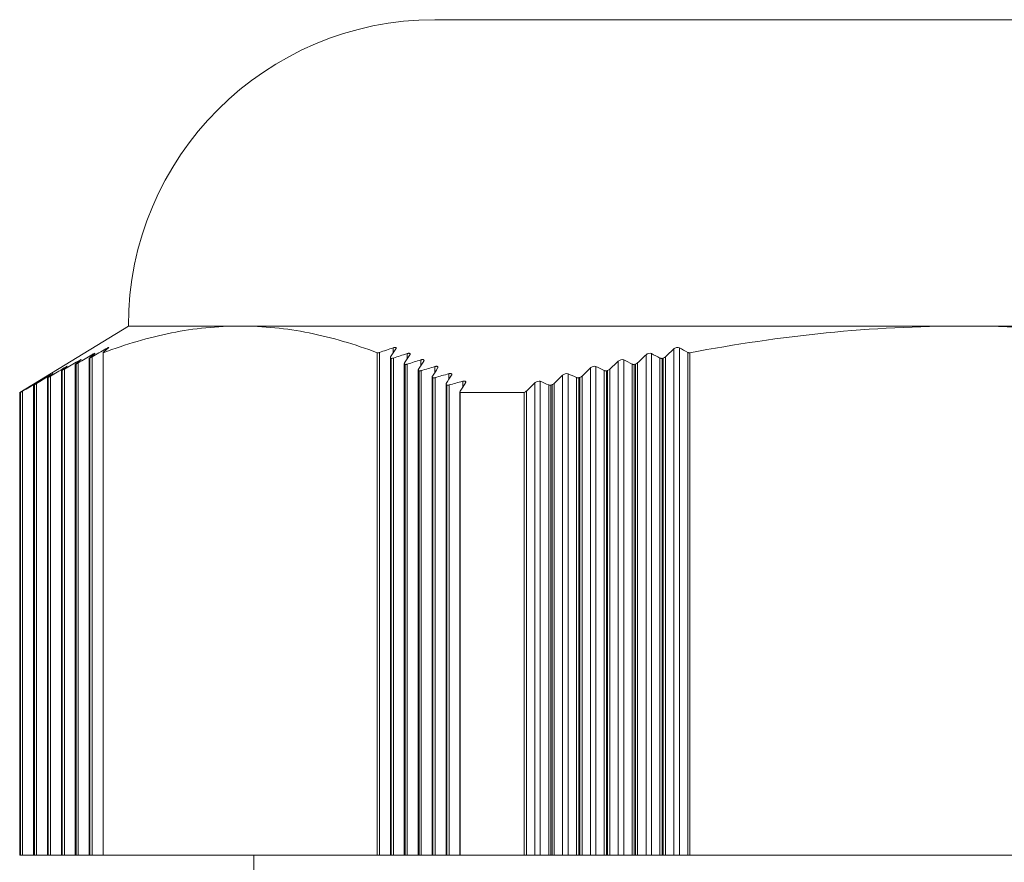
# Model space of a CAD drawing. Units: millimetres. Extents: x 2166 to 2354, y 760 to 929.
# Drawn here: x 2170 to 2205, y 899 to 929 of the extents above; entities that cross this region are included whole.
import ezdxf

# ---------------------------------------------------------------- set-up
doc = ezdxf.new("R2010")
doc.units = ezdxf.units.MM

# ---------------------------------------------------------------- blocks, each defined once
blk = doc.blocks.new('1')
at = {"color": 7, "linetype": 'Continuous', "lineweight": 15}
for p, q in [((229.535, 199.588), (191.535, 199.588)), ((180.535, 188.588), (176.635, 186.203)), ((184.554, 188.588), (180.535, 188.588)), ((210.535, 188.588), (184.554, 188.588)), ((236.516, 188.588), (210.535, 188.588)), ((200.119, 169.588), (200.119, 187.767)), ((200.318, 187.807), (200.318, 169.588)), ((179.128, 187.428), (179.128, 169.588)), ((179.136, 169.588), (179.136, 187.428)), ((179.157, 187.437), (179.157, 169.588)), ((179.237, 187.48), (179.237, 169.588)), ((179.627, 187.628), (179.627, 169.588)), ((179.635, 169.588), (179.635, 187.627)), ((189.473, 187.627), (189.473, 169.588)), ((189.553, 169.588), (189.553, 187.639)), ((189.944, 187.454), (189.944, 169.588)), ((189.951, 169.588), (189.951, 187.437)), ((189.972, 187.428), (189.972, 169.588)), ((190.052, 169.588), (190.052, 187.439)), ((198.321, 187.374), (198.321, 169.588)), ((199.121, 169.588), (199.121, 187.556)), ((199.319, 187.599), (199.319, 169.588)), ((199.62, 187.439), (199.62, 169.588)), ((199.698, 169.588), (199.698, 187.428)), ((199.74, 187.437), (199.74, 169.588)), ((199.818, 187.48), (199.818, 169.588)), ((200.618, 187.639), (200.618, 169.588)), ((200.697, 169.588), (200.697, 187.627)), ((178.238, 187.035), (178.238, 169.588)), ((178.629, 187.211), (178.629, 169.588)), ((178.637, 169.588), (178.637, 187.212)), ((178.657, 187.221), (178.657, 169.588)), ((178.737, 187.266), (178.737, 169.588)), ((190.443, 187.239), (190.443, 169.588)), ((190.451, 169.588), (190.451, 187.221)), ((190.471, 187.212), (190.471, 169.588)), ((190.551, 169.588), (190.551, 187.221)), ((190.942, 187.008), (190.942, 169.588)), ((197.124, 169.588), (197.124, 187.083)), ((197.323, 187.133), (197.323, 169.588)), ((197.822, 187.035), (197.822, 169.588)), ((198.123, 169.588), (198.123, 187.328)), ((198.622, 187.221), (198.622, 169.588)), ((198.7, 169.588), (198.7, 187.212)), ((198.742, 187.221), (198.742, 169.588)), ((198.82, 187.266), (198.82, 169.588)), ((177.63, 186.73), (177.63, 169.588)), ((177.638, 169.588), (177.638, 186.732)), ((177.659, 186.743), (177.659, 169.588)), ((177.739, 169.588), (177.739, 186.789)), ((178.13, 186.978), (178.13, 169.588)), ((178.137, 169.588), (178.137, 186.98)), ((178.158, 186.99), (178.158, 169.588)), ((190.95, 169.588), (190.95, 186.99)), ((190.971, 186.98), (190.971, 169.588)), ((191.051, 169.588), (191.051, 186.987)), ((191.441, 186.762), (191.441, 169.588)), ((191.449, 169.588), (191.449, 186.743)), ((191.47, 186.732), (191.47, 169.588)), ((191.55, 169.588), (191.55, 186.738)), ((196.126, 169.588), (196.126, 186.823)), ((196.324, 186.876), (196.324, 169.588)), ((196.625, 169.588), (196.625, 186.738)), ((196.703, 169.588), (196.703, 186.732)), ((196.745, 186.743), (196.745, 169.588)), ((196.823, 169.588), (196.823, 186.789)), ((197.623, 169.588), (197.623, 186.987)), ((197.702, 169.588), (197.702, 186.98)), ((197.743, 186.99), (197.743, 169.588)), ((177.131, 186.466), (177.131, 169.588)), ((177.139, 169.588), (177.139, 186.469)), ((177.16, 186.48), (177.16, 169.588)), ((177.24, 169.588), (177.24, 186.527)), ((191.94, 186.499), (191.94, 169.588)), ((191.948, 169.588), (191.948, 186.48)), ((191.969, 186.469), (191.969, 169.588)), ((192.049, 169.588), (192.049, 186.473)), ((195.127, 169.588), (195.127, 186.548)), ((195.326, 186.604), (195.326, 169.588)), ((195.627, 169.588), (195.627, 186.473)), ((195.705, 169.588), (195.705, 186.469)), ((195.747, 186.48), (195.747, 169.588)), ((195.825, 169.588), (195.825, 186.527)), ((176.635, 186.203), (176.635, 169.588)), ((176.661, 186.203), (176.635, 186.203)), ((176.661, 169.588), (176.661, 186.203)), ((176.741, 169.588), (176.741, 186.251)), ((192.439, 186.223), (192.439, 169.588)), ((194.748, 186.203), (192.447, 186.203)), ((192.447, 186.203), (192.447, 169.588)), ((194.748, 169.588), (194.748, 186.203)), ((194.827, 169.588), (194.827, 186.251)), ((176.661, 169.588), (176.635, 169.588)), ((176.661, 169.588), (176.741, 169.588)), ((176.741, 169.588), (177.131, 169.588)), ((177.131, 169.588), (177.139, 169.588)), ((177.16, 169.588), (177.139, 169.588)), ((177.16, 169.588), (177.24, 169.588)), ((177.24, 169.588), (177.63, 169.588)), ((177.63, 169.588), (177.638, 169.588)), ((177.659, 169.588), (177.638, 169.588)), ((177.659, 169.588), (177.739, 169.588)), ((177.739, 169.588), (178.13, 169.588)), ((178.13, 169.588), (178.137, 169.588)), ((178.158, 169.588), (178.137, 169.588)), ((178.158, 169.588), (178.238, 169.588)), ((178.238, 169.588), (178.629, 169.588)), ((178.629, 169.588), (178.637, 169.588)), ((178.657, 169.588), (178.637, 169.588)), ((178.657, 169.588), (178.737, 169.588)), ((178.737, 169.588), (179.128, 169.588)), ((179.128, 169.588), (179.136, 169.588)), ((179.157, 169.588), (179.136, 169.588)), ((179.157, 169.588), (179.237, 169.588)), ((179.237, 169.588), (179.627, 169.588)), ((179.627, 169.588), (179.635, 169.588)), ((189.473, 169.588), (179.635, 169.588)), ((185.035, 169.588), (185.035, 169.005)), ((189.473, 169.588), (189.553, 169.588)), ((189.944, 169.588), (189.553, 169.588)), ((189.944, 169.588), (189.951, 169.588)), ((189.972, 169.588), (189.951, 169.588)), ((189.972, 169.588), (190.052, 169.588)), ((190.443, 169.588), (190.052, 169.588)), ((190.443, 169.588), (190.451, 169.588)), ((190.471, 169.588), (190.451, 169.588)), ((190.471, 169.588), (190.551, 169.588)), ((190.942, 169.588), (190.551, 169.588)), ((190.942, 169.588), (190.95, 169.588)), ((190.971, 169.588), (190.95, 169.588)), ((190.971, 169.588), (191.051, 169.588)), ((191.441, 169.588), (191.051, 169.588)), ((191.441, 169.588), (191.449, 169.588)), ((191.47, 169.588), (191.449, 169.588)), ((191.47, 169.588), (191.55, 169.588)), ((191.94, 169.588), (191.55, 169.588)), ((191.94, 169.588), (191.948, 169.588)), ((191.969, 169.588), (191.948, 169.588)), ((191.969, 169.588), (192.049, 169.588)), ((192.439, 169.588), (192.049, 169.588)), ((192.439, 169.588), (192.447, 169.588)), ((194.748, 169.588), (192.447, 169.588)), ((194.748, 169.588), (194.827, 169.588)), ((194.827, 169.588), (195.127, 169.588)), ((195.326, 169.588), (195.127, 169.588)), ((195.326, 169.588), (195.627, 169.588)), ((195.627, 169.588), (195.705, 169.588)), ((195.747, 169.588), (195.705, 169.588)), ((195.747, 169.588), (195.825, 169.588)), ((195.825, 169.588), (196.126, 169.588)), ((196.324, 169.588), (196.126, 169.588)), ((196.324, 169.588), (196.625, 169.588)), ((196.625, 169.588), (196.703, 169.588)), ((196.745, 169.588), (196.703, 169.588)), ((196.745, 169.588), (196.823, 169.588)), ((196.823, 169.588), (197.124, 169.588)), ((197.323, 169.588), (197.124, 169.588)), ((197.323, 169.588), (197.623, 169.588)), ((197.623, 169.588), (197.702, 169.588)), ((197.743, 169.588), (197.702, 169.588)), ((197.743, 169.588), (197.822, 169.588)), ((197.822, 169.588), (198.123, 169.588)), ((198.321, 169.588), (198.123, 169.588)), ((198.321, 169.588), (198.622, 169.588)), ((198.622, 169.588), (198.7, 169.588)), ((198.742, 169.588), (198.7, 169.588)), ((198.742, 169.588), (198.82, 169.588)), ((198.82, 169.588), (199.121, 169.588)), ((199.319, 169.588), (199.121, 169.588)), ((199.319, 169.588), (199.62, 169.588)), ((199.62, 169.588), (199.698, 169.588)), ((199.74, 169.588), (199.698, 169.588)), ((199.74, 169.588), (199.818, 169.588)), ((199.818, 169.588), (200.119, 169.588)), ((200.318, 169.588), (200.119, 169.588)), ((200.318, 169.588), (200.618, 169.588)), ((200.618, 169.588), (200.697, 169.588)), ((220.373, 169.588), (200.697, 169.588))]:
    blk.add_line(p, q, dxfattribs=at)
at = {"color": 8, "linetype": 'Continuous', "lineweight": 15}
for p, q in [((179.727, 187.72), (179.727, 187.767)), ((190.043, 187.807), (190.043, 187.617)), ((179.227, 187.516), (179.227, 187.556)), ((190.542, 187.599), (190.542, 187.404)), ((191.041, 187.374), (191.041, 187.174)), ((178.229, 187.057), (178.229, 187.083)), ((178.728, 187.295), (178.728, 187.328)), ((191.541, 186.929), (191.541, 187.133)), ((177.73, 186.804), (177.73, 186.823)), ((192.04, 186.668), (192.04, 186.876)), ((177.231, 186.536), (177.231, 186.548)), ((192.539, 186.392), (192.539, 186.604))]:
    blk.add_line(p, q, dxfattribs=at)
at = {"color": 7, "linetype": 'Continuous', "lineweight": 15, "flags": 128}
for points in [[(177.73, 186.823), (177.485, 186.675), (177.362, 186.601), (177.24, 186.527)], [(192.139, 186.823), (192.044, 186.675), (191.997, 186.601), (191.95, 186.527)], [(196.126, 186.823), (195.975, 186.675), (195.9, 186.601), (195.825, 186.527)], [(177.231, 186.548), (176.986, 186.399), (176.863, 186.325), (176.741, 186.251)], [(192.638, 186.548), (192.543, 186.399), (192.496, 186.325), (192.449, 186.251)], [(195.127, 186.548), (194.977, 186.399), (194.902, 186.325), (194.827, 186.251)]]:
    blk.add_lwpolyline(points, dxfattribs=at)
at = {"color": 7, "linetype": 'Continuous', "lineweight": 15}
blk.add_arc((191.535, 188.588), 11, 90, 180, dxfattribs=at)
for points, knots in [([(179.635, 187.627), (180.447, 187.937), (181.263, 188.178), (182.903, 188.504), (183.726, 188.588), (184.554, 188.588)], [0, 0, 0, 0, 0.5, 0.5, 1, 1, 1, 1]), ([(184.554, 188.588), (185.382, 188.588), (186.205, 188.504), (187.845, 188.178), (188.661, 187.937), (189.473, 187.627)], [0, 0, 0, 0, 0.5, 0.5, 1, 1, 1, 1]), ([(200.697, 187.627), (202.322, 187.937), (203.953, 188.178), (207.232, 188.504), (208.879, 188.588), (210.535, 188.588)], [0, 0, 0, 0, 0.5, 0.5, 1, 1, 1, 1]), ([(210.535, 188.588), (212.19, 188.588), (213.837, 188.504), (217.116, 188.178), (218.748, 187.937), (220.373, 187.627)], [0, 0, 0, 0, 0.5, 0.5, 1, 1, 1, 1]), ([(179.727, 187.767), (179.761, 187.788), (179.796, 187.806), (179.837, 187.824), (179.84, 187.82), (179.826, 187.807)], [0, 0, 0, 0, 0.5, 0.5, 1, 1, 1, 1]), ([(190.043, 187.807), (190.055, 187.812), (190.067, 187.815), (190.079, 187.817), (190.09, 187.819), (190.101, 187.82), (190.11, 187.82), (190.119, 187.82), (190.127, 187.819), (190.133, 187.816), (190.14, 187.814), (190.144, 187.811), (190.147, 187.807), (190.151, 187.803), (190.152, 187.797), (190.152, 187.792), (190.151, 187.785), (190.149, 187.778), (190.144, 187.771), (190.143, 187.77), (190.143, 187.769), (190.142, 187.767)], [0, 0, 0, 0, 0.0000381758, 0.0000381758, 0.0000381758, 0.0000765321, 0.0000765321, 0.0000765321, 0.0001128077, 0.0001128077, 0.0001128077, 0.0001491311, 0.0001491311, 0.0001491311, 0.0001887134, 0.0001887134, 0.0001887134, 0.0002338739, 0.0002338739, 0.0002338739, 0.0002399846, 0.0002399846, 0.0002399846, 0.0002399846]), ([(200.119, 187.767), (200.14, 187.788), (200.175, 187.806), (200.253, 187.824), (200.294, 187.82), (200.318, 187.807)], [0, 0, 0, 0, 0.5, 0.5, 1, 1, 1, 1]), ([(178.728, 187.328), (178.763, 187.348), (178.797, 187.367), (178.838, 187.388), (178.842, 187.386), (178.827, 187.374)], [0, 0, 0, 0, 0.5, 0.5, 1, 1, 1, 1]), ([(179.136, 187.428), (179.132, 187.427), (179.129, 187.426), (179.128, 187.427), (179.127, 187.428), (179.128, 187.43), (179.131, 187.433), (179.133, 187.434), (179.135, 187.436), (179.137, 187.439)], [0, 0, 0, 0, 0.00003641355, 0.00003641355, 0.00003641355, 0.00007278038, 0.00007278038, 0.00007278038, 0.00009429126, 0.00009429126, 0.00009429126, 0.00009429126]), ([(179.227, 187.556), (179.262, 187.577), (179.296, 187.595), (179.338, 187.614), (179.341, 187.612), (179.327, 187.599)], [0, 0, 0, 0, 0.5, 0.5, 1, 1, 1, 1]), ([(179.637, 187.639), (179.632, 187.635), (179.629, 187.632), (179.628, 187.629), (179.626, 187.627), (179.627, 187.626), (179.63, 187.626), (179.631, 187.626), (179.633, 187.626), (179.635, 187.627)], [0, 0, 0, 0, 0.00003842392, 0.00003842392, 0.00003842392, 0.00007703464, 0.00007703464, 0.00007703464, 0.00009456828, 0.00009456828, 0.00009456828, 0.00009456828]), ([(189.553, 187.639), (189.541, 187.635), (189.529, 187.632), (189.517, 187.629), (189.506, 187.627), (189.495, 187.626), (189.485, 187.626), (189.481, 187.626), (189.477, 187.626), (189.473, 187.627)], [0, 0, 0, 0, 0.00003842392, 0.00003842392, 0.00003842392, 0.00007703464, 0.00007703464, 0.00007703464, 0.00009456923, 0.00009456923, 0.00009456923, 0.00009456923]), ([(189.951, 187.437), (189.946, 187.441), (189.944, 187.447), (189.944, 187.453), (189.943, 187.459), (189.945, 187.466), (189.949, 187.474), (189.951, 187.476), (189.952, 187.478), (189.953, 187.48)], [0, 0, 0, 0, 0.0000455309, 0.0000455309, 0.0000455309, 0.0000907384, 0.0000907384, 0.0000907384, 0.0001026461, 0.0001026461, 0.0001026461, 0.0001026461]), ([(190.052, 187.439), (190.04, 187.435), (190.028, 187.432), (190.017, 187.43), (190.005, 187.427), (189.994, 187.426), (189.985, 187.427), (189.98, 187.427), (189.976, 187.427), (189.972, 187.428)], [0, 0, 0, 0, 0.00003806502, 0.00003806502, 0.00003806502, 0.00007630069, 0.00007630069, 0.00007630069, 0.00009437805, 0.00009437805, 0.00009437805, 0.00009437805]), ([(190.542, 187.599), (190.554, 187.603), (190.566, 187.606), (190.578, 187.608), (190.589, 187.61), (190.6, 187.611), (190.609, 187.611), (190.618, 187.61), (190.626, 187.609), (190.632, 187.606), (190.639, 187.604), (190.643, 187.601), (190.646, 187.597), (190.65, 187.592), (190.651, 187.587), (190.651, 187.581), (190.65, 187.574), (190.648, 187.567), (190.643, 187.559), (190.643, 187.558), (190.642, 187.557), (190.641, 187.556)], [0, 0, 0, 0, 0.0000378311, 0.0000378311, 0.0000378311, 0.0000758264, 0.0000758264, 0.0000758264, 0.0001119601, 0.0001119601, 0.0001119601, 0.0001484511, 0.0001484511, 0.0001484511, 0.0001884353, 0.0001884353, 0.0001884353, 0.0002341474, 0.0002341474, 0.0002341474, 0.0002403787, 0.0002403787, 0.0002403787, 0.0002403787]), ([(191.041, 187.374), (191.053, 187.378), (191.065, 187.381), (191.077, 187.383), (191.088, 187.384), (191.099, 187.385), (191.108, 187.384), (191.117, 187.384), (191.125, 187.382), (191.131, 187.38), (191.137, 187.377), (191.142, 187.374), (191.145, 187.369), (191.149, 187.365), (191.15, 187.359), (191.15, 187.353), (191.15, 187.346), (191.147, 187.339), (191.142, 187.331), (191.142, 187.33), (191.141, 187.329), (191.141, 187.328)], [0, 0, 0, 0, 0.0000375256, 0.0000375256, 0.0000375256, 0.0000751992, 0.0000751992, 0.0000751992, 0.000111221, 0.000111221, 0.000111221, 0.0001479021, 0.0001479021, 0.0001479021, 0.0001883043, 0.0001883043, 0.0001883043, 0.0002345747, 0.0002345747, 0.0002345747, 0.0002407898, 0.0002407898, 0.0002407898, 0.0002407898]), ([(198.123, 187.328), (198.144, 187.348), (198.178, 187.367), (198.256, 187.388), (198.297, 187.386), (198.321, 187.374)], [0, 0, 0, 0, 0.5, 0.5, 1, 1, 1, 1]), ([(199.121, 187.556), (199.142, 187.577), (199.176, 187.595), (199.254, 187.614), (199.296, 187.612), (199.319, 187.599)], [0, 0, 0, 0, 0.5, 0.5, 1, 1, 1, 1]), ([(199.698, 187.428), (199.686, 187.427), (199.675, 187.426), (199.664, 187.427), (199.653, 187.428), (199.643, 187.43), (199.634, 187.433), (199.629, 187.434), (199.624, 187.436), (199.62, 187.439)], [0, 0, 0, 0, 0.00003641355, 0.00003641355, 0.00003641355, 0.00007278038, 0.00007278038, 0.00007278038, 0.00009429126, 0.00009429126, 0.00009429126, 0.00009429126]), ([(200.618, 187.639), (200.626, 187.635), (200.635, 187.632), (200.645, 187.629), (200.655, 187.627), (200.667, 187.626), (200.679, 187.626), (200.685, 187.626), (200.691, 187.626), (200.697, 187.627)], [0, 0, 0, 0, 0.00003842392, 0.00003842392, 0.00003842392, 0.00007703464, 0.00007703464, 0.00007703464, 0.00009456828, 0.00009456828, 0.00009456828, 0.00009456828]), ([(178.238, 187.035), (178.223, 187.026), (178.208, 187.018), (178.195, 187.01), (178.181, 187.002), (178.169, 186.995), (178.158, 186.99)], [0, 0, 0, 0, 0.000052487, 0.000052487, 0.000052487, 0.0001037093, 0.0001037093, 0.0001037093, 0.0001037093]), ([(178.229, 187.083), (178.264, 187.104), (178.297, 187.123), (178.339, 187.145), (178.343, 187.145), (178.328, 187.133)], [0, 0, 0, 0, 0.5, 0.5, 1, 1, 1, 1]), ([(178.637, 187.212), (178.632, 187.211), (178.63, 187.21), (178.629, 187.211), (178.628, 187.211), (178.629, 187.213), (178.632, 187.216), (178.634, 187.217), (178.636, 187.219), (178.638, 187.221)], [0, 0, 0, 0, 0.00003634099, 0.00003634099, 0.00003634099, 0.00007265197, 0.00007265197, 0.00007265197, 0.00009414111, 0.00009414111, 0.00009414111, 0.00009414111]), ([(190.451, 187.221), (190.445, 187.226), (190.443, 187.232), (190.443, 187.239), (190.443, 187.245), (190.445, 187.253), (190.449, 187.26), (190.45, 187.262), (190.451, 187.264), (190.452, 187.266)], [0, 0, 0, 0, 0.0000461176, 0.0000461176, 0.0000461176, 0.0000919105, 0.0000919105, 0.0000919105, 0.0001030613, 0.0001030613, 0.0001030613, 0.0001030613]), ([(190.551, 187.221), (190.539, 187.218), (190.527, 187.215), (190.516, 187.213), (190.505, 187.211), (190.494, 187.21), (190.484, 187.211), (190.48, 187.211), (190.475, 187.211), (190.471, 187.212)], [0, 0, 0, 0, 0.0000377444, 0.0000377444, 0.0000377444, 0.00007564361, 0.00007564361, 0.00007564361, 0.00009421506, 0.00009421506, 0.00009421506, 0.00009421506]), ([(190.95, 186.99), (190.945, 186.995), (190.942, 187.001), (190.942, 187.008), (190.942, 187.015), (190.944, 187.022), (190.948, 187.03), (190.949, 187.032), (190.95, 187.033), (190.951, 187.035)], [0, 0, 0, 0, 0.0000466952, 0.0000466952, 0.0000466952, 0.0000930657, 0.0000930657, 0.0000930657, 0.0001034604, 0.0001034604, 0.0001034604, 0.0001034604]), ([(191.541, 187.133), (191.552, 187.137), (191.564, 187.139), (191.576, 187.141), (191.587, 187.142), (191.598, 187.143), (191.607, 187.142), (191.616, 187.141), (191.624, 187.139), (191.63, 187.137), (191.636, 187.134), (191.641, 187.13), (191.644, 187.126), (191.648, 187.121), (191.649, 187.115), (191.649, 187.109), (191.649, 187.102), (191.646, 187.094), (191.642, 187.086), (191.641, 187.085), (191.64, 187.084), (191.64, 187.083)], [0, 0, 0, 0, 0.0000372577, 0.0000372577, 0.0000372577, 0.0000746478, 0.0000746478, 0.0000746478, 0.0001105868, 0.0001105868, 0.0001105868, 0.0001474796, 0.0001474796, 0.0001474796, 0.0001883143, 0.0001883143, 0.0001883143, 0.0002351471, 0.0002351471, 0.0002351471, 0.0002412146, 0.0002412146, 0.0002412146, 0.0002412146]), ([(197.124, 187.083), (197.145, 187.104), (197.179, 187.123), (197.257, 187.145), (197.299, 187.145), (197.323, 187.133)], [0, 0, 0, 0, 0.5, 0.5, 1, 1, 1, 1]), ([(197.822, 187.035), (197.813, 187.026), (197.801, 187.018), (197.788, 187.01), (197.774, 187.002), (197.759, 186.995), (197.743, 186.99)], [0, 0, 0, 0, 0.000052487, 0.000052487, 0.000052487, 0.0001037093, 0.0001037093, 0.0001037093, 0.0001037093]), ([(198.7, 187.212), (198.688, 187.211), (198.676, 187.21), (198.665, 187.211), (198.655, 187.211), (198.644, 187.213), (198.636, 187.216), (198.631, 187.217), (198.626, 187.219), (198.622, 187.221)], [0, 0, 0, 0, 0.00003634099, 0.00003634099, 0.00003634099, 0.00007265197, 0.00007265197, 0.00007265197, 0.00009414111, 0.00009414111, 0.00009414111, 0.00009414111]), ([(177.638, 186.732), (177.634, 186.73), (177.631, 186.729), (177.631, 186.729), (177.63, 186.729), (177.631, 186.731), (177.634, 186.733), (177.635, 186.734), (177.637, 186.736), (177.64, 186.738)], [0, 0, 0, 0, 0.00003628877, 0.00003628877, 0.00003628877, 0.00007257978, 0.00007257978, 0.00007257978, 0.00009392101, 0.00009392101, 0.00009392101, 0.00009392101]), ([(177.739, 186.789), (177.724, 186.78), (177.709, 186.771), (177.695, 186.763), (177.682, 186.755), (177.669, 186.748), (177.659, 186.743)], [0, 0, 0, 0, 0.0000530003, 0.0000530003, 0.0000530003, 0.0001040661, 0.0001040661, 0.0001040661, 0.0001040661]), ([(177.73, 186.823), (177.765, 186.844), (177.798, 186.864), (177.84, 186.886), (177.844, 186.887), (177.829, 186.876)], [0, 0, 0, 0, 0.5, 0.5, 1, 1, 1, 1]), ([(178.137, 186.98), (178.133, 186.978), (178.131, 186.977), (178.13, 186.978), (178.129, 186.978), (178.13, 186.98), (178.133, 186.982), (178.134, 186.984), (178.136, 186.985), (178.139, 186.987)], [0, 0, 0, 0, 0.00003629996, 0.00003629996, 0.00003629996, 0.00007258625, 0.00007258625, 0.00007258625, 0.00009401808, 0.00009401808, 0.00009401808, 0.00009401808]), ([(191.051, 186.987), (191.039, 186.984), (191.027, 186.981), (191.015, 186.98), (191.004, 186.978), (190.993, 186.977), (190.984, 186.978), (190.979, 186.978), (190.975, 186.979), (190.971, 186.98)], [0, 0, 0, 0, 0.00003746096, 0.00003746096, 0.00003746096, 0.00007506119, 0.00007506119, 0.00007506119, 0.00009407938, 0.00009407938, 0.00009407938, 0.00009407938]), ([(191.449, 186.743), (191.444, 186.748), (191.441, 186.754), (191.441, 186.761), (191.441, 186.768), (191.443, 186.776), (191.448, 186.784), (191.449, 186.785), (191.449, 186.787), (191.451, 186.789)], [0, 0, 0, 0, 0.0000472614, 0.0000472614, 0.0000472614, 0.000094199, 0.000094199, 0.000094199, 0.0001038423, 0.0001038423, 0.0001038423, 0.0001038423]), ([(191.55, 186.738), (191.538, 186.735), (191.526, 186.732), (191.515, 186.731), (191.503, 186.729), (191.493, 186.729), (191.483, 186.73), (191.478, 186.73), (191.474, 186.731), (191.47, 186.732)], [0, 0, 0, 0, 0.00003721328, 0.00003721328, 0.00003721328, 0.00007455062, 0.00007455062, 0.00007455062, 0.00009396993, 0.00009396993, 0.00009396993, 0.00009396993]), ([(192.04, 186.876), (192.051, 186.879), (192.063, 186.882), (192.075, 186.883), (192.086, 186.885), (192.097, 186.885), (192.106, 186.884), (192.115, 186.883), (192.123, 186.881), (192.129, 186.878), (192.135, 186.875), (192.14, 186.871), (192.143, 186.867), (192.147, 186.862), (192.149, 186.856), (192.148, 186.85), (192.148, 186.842), (192.145, 186.834), (192.141, 186.826), (192.14, 186.825), (192.139, 186.824), (192.139, 186.823)], [0, 0, 0, 0, 0.000037026, 0.000037026, 0.000037026, 0.0000741689, 0.0000741689, 0.0000741689, 0.0001100534, 0.0001100534, 0.0001100534, 0.0001471781, 0.0001471781, 0.0001471781, 0.0001884582, 0.0001884582, 0.0001884582, 0.0002358549, 0.0002358549, 0.0002358549, 0.0002416498, 0.0002416498, 0.0002416498, 0.0002416498]), ([(196.126, 186.823), (196.147, 186.844), (196.181, 186.864), (196.258, 186.886), (196.3, 186.887), (196.324, 186.876)], [0, 0, 0, 0, 0.5, 0.5, 1, 1, 1, 1]), ([(196.703, 186.732), (196.691, 186.73), (196.68, 186.729), (196.669, 186.729), (196.658, 186.729), (196.648, 186.731), (196.639, 186.733), (196.634, 186.734), (196.629, 186.736), (196.625, 186.738)], [0, 0, 0, 0, 0.00003628877, 0.00003628877, 0.00003628877, 0.00007257978, 0.00007257978, 0.00007257978, 0.00009392101, 0.00009392101, 0.00009392101, 0.00009392101]), ([(196.823, 186.789), (196.814, 186.78), (196.802, 186.771), (196.789, 186.763), (196.776, 186.755), (196.761, 186.748), (196.745, 186.743)], [0, 0, 0, 0, 0.0000530003, 0.0000530003, 0.0000530003, 0.0001040661, 0.0001040661, 0.0001040661, 0.0001040661]), ([(197.702, 186.98), (197.69, 186.978), (197.678, 186.977), (197.667, 186.978), (197.656, 186.978), (197.646, 186.98), (197.637, 186.982), (197.632, 186.984), (197.628, 186.985), (197.623, 186.987)], [0, 0, 0, 0, 0.00003629996, 0.00003629996, 0.00003629996, 0.00007258625, 0.00007258625, 0.00007258625, 0.00009401808, 0.00009401808, 0.00009401808, 0.00009401808]), ([(177.139, 186.469), (177.137, 186.468), (177.134, 186.466), (177.131, 186.465), (177.132, 186.466), (177.132, 186.466)], [0, 0, 0, 0, 0.402692, 0.816929, 1, 1, 1, 1]), ([(177.132, 186.466), (177.132, 186.467), (177.133, 186.468), (177.134, 186.469), (177.136, 186.47), (177.138, 186.471), (177.141, 186.473)], [0.00005420414, 0.00005420414, 0.00005420414, 0.00005420414, 0.00007262887, 0.00007262887, 0.00007262887, 0.00009384862, 0.00009384862, 0.00009384862, 0.00009384862]), ([(177.24, 186.527), (177.225, 186.518), (177.21, 186.509), (177.196, 186.501), (177.183, 186.493), (177.17, 186.486), (177.16, 186.48)], [0, 0, 0, 0, 0.0000534799, 0.0000534799, 0.0000534799, 0.0001044064, 0.0001044064, 0.0001044064, 0.0001044064]), ([(177.231, 186.548), (177.265, 186.569), (177.299, 186.589), (177.341, 186.613), (177.345, 186.615), (177.33, 186.604)], [0, 0, 0, 0, 0.5, 0.5, 1, 1, 1, 1]), ([(191.948, 186.48), (191.943, 186.485), (191.94, 186.492), (191.94, 186.499), (191.94, 186.506), (191.943, 186.514), (191.947, 186.522), (191.948, 186.524), (191.949, 186.525), (191.95, 186.527)], [0, 0, 0, 0, 0.000047814, 0.000047814, 0.000047814, 0.0000953063, 0.0000953063, 0.0000953063, 0.0001042063, 0.0001042063, 0.0001042063, 0.0001042063]), ([(192.049, 186.473), (192.037, 186.47), (192.025, 186.468), (192.014, 186.466), (192.003, 186.465), (191.992, 186.465), (191.983, 186.466), (191.978, 186.467), (191.973, 186.468), (191.969, 186.469)], [0, 0, 0, 0, 0.00003699971, 0.00003699971, 0.00003699971, 0.00007410859, 0.00007410859, 0.00007410859, 0.0000938854, 0.0000938854, 0.0000938854, 0.0000938854]), ([(192.539, 186.604), (192.551, 186.607), (192.563, 186.609), (192.574, 186.611), (192.585, 186.612), (192.596, 186.612), (192.605, 186.611), (192.614, 186.61), (192.622, 186.607), (192.628, 186.604), (192.634, 186.601), (192.639, 186.597), (192.643, 186.593), (192.646, 186.587), (192.648, 186.581), (192.648, 186.575), (192.647, 186.567), (192.644, 186.558), (192.638, 186.548)], [0, 0, 0, 0, 0.0000368284, 0.0000368284, 0.0000368284, 0.0000737587, 0.0000737587, 0.0000737587, 0.000109616, 0.000109616, 0.000109616, 0.0001469913, 0.0001469913, 0.0001469913, 0.0001887277, 0.0001887277, 0.0001887277, 0.0002422279, 0.0002422279, 0.0002422279, 0.0002422279]), ([(195.127, 186.548), (195.149, 186.569), (195.182, 186.589), (195.26, 186.613), (195.302, 186.615), (195.326, 186.604)], [0, 0, 0, 0, 0.5, 0.5, 1, 1, 1, 1]), ([(195.705, 186.469), (195.693, 186.467), (195.681, 186.465), (195.671, 186.465), (195.66, 186.465), (195.649, 186.467), (195.641, 186.469), (195.636, 186.47), (195.631, 186.471), (195.627, 186.473)], [0, 0, 0, 0, 0.0000363056, 0.0000363056, 0.0000363056, 0.00007262887, 0.00007262887, 0.00007262887, 0.00009384862, 0.00009384862, 0.00009384862, 0.00009384862]), ([(195.825, 186.527), (195.816, 186.518), (195.804, 186.509), (195.79, 186.501), (195.777, 186.493), (195.762, 186.486), (195.747, 186.48)], [0, 0, 0, 0, 0.0000534799, 0.0000534799, 0.0000534799, 0.0001044064, 0.0001044064, 0.0001044064, 0.0001044064]), ([(176.661, 186.203), (176.67, 186.208), (176.682, 186.215), (176.694, 186.223), (176.707, 186.23), (176.72, 186.238), (176.734, 186.246), (176.736, 186.248), (176.738, 186.249), (176.741, 186.251)], [0, 0, 0, 0, 0.0000483513, 0.0000483513, 0.0000483513, 0.000096384, 0.000096384, 0.000096384, 0.0001045518, 0.0001045518, 0.0001045518, 0.0001045518]), ([(194.748, 186.203), (194.763, 186.208), (194.777, 186.215), (194.79, 186.223), (194.802, 186.23), (194.813, 186.238), (194.822, 186.246), (194.824, 186.248), (194.825, 186.249), (194.827, 186.251)], [0, 0, 0, 0, 0.0000483513, 0.0000483513, 0.0000483513, 0.000096384, 0.000096384, 0.000096384, 0.0001045518, 0.0001045518, 0.0001045518, 0.0001045518])]:
    blk.add_open_spline(points, degree=3, knots=knots, dxfattribs=at)
for points in [[(179.727, 187.767), (179.563, 187.672), (179.4, 187.576), (179.237, 187.48)], [(179.637, 187.639), (179.7, 187.696), (179.763, 187.752), (179.826, 187.807)], [(189.553, 187.639), (189.716, 187.696), (189.88, 187.752), (190.043, 187.807)], [(190.142, 187.767), (190.079, 187.672), (190.016, 187.576), (189.953, 187.48)], [(200.119, 187.767), (200.019, 187.672), (199.919, 187.576), (199.818, 187.48)], [(200.618, 187.639), (200.518, 187.696), (200.418, 187.752), (200.318, 187.807)], [(178.638, 187.221), (178.701, 187.273), (178.764, 187.324), (178.827, 187.374)], [(179.227, 187.556), (179.064, 187.459), (178.901, 187.363), (178.737, 187.266)], [(179.136, 187.428), (179.143, 187.431), (179.15, 187.434), (179.157, 187.437)], [(179.137, 187.439), (179.2, 187.493), (179.263, 187.546), (179.327, 187.599)], [(179.237, 187.48), (179.207, 187.462), (179.178, 187.447), (179.157, 187.437)], [(189.951, 187.437), (189.958, 187.434), (189.965, 187.431), (189.972, 187.428)], [(190.052, 187.439), (190.215, 187.493), (190.379, 187.546), (190.542, 187.599)], [(190.641, 187.556), (190.578, 187.459), (190.515, 187.363), (190.452, 187.266)], [(190.551, 187.221), (190.715, 187.273), (190.878, 187.324), (191.041, 187.374)], [(198.622, 187.221), (198.522, 187.273), (198.421, 187.324), (198.321, 187.374)], [(199.121, 187.556), (199.021, 187.459), (198.92, 187.363), (198.82, 187.266)], [(199.62, 187.439), (199.52, 187.493), (199.42, 187.546), (199.319, 187.599)], [(199.698, 187.428), (199.712, 187.431), (199.726, 187.434), (199.74, 187.437)], [(199.818, 187.48), (199.8, 187.462), (199.773, 187.447), (199.74, 187.437)], [(178.229, 187.083), (178.066, 186.985), (177.902, 186.887), (177.739, 186.789)], [(178.139, 186.987), (178.202, 187.037), (178.265, 187.085), (178.328, 187.133)], [(178.728, 187.328), (178.565, 187.23), (178.402, 187.133), (178.238, 187.035)], [(178.637, 187.212), (178.644, 187.215), (178.651, 187.218), (178.657, 187.221)], [(178.737, 187.266), (178.708, 187.248), (178.679, 187.232), (178.657, 187.221)], [(190.451, 187.221), (190.457, 187.218), (190.464, 187.215), (190.471, 187.212)], [(191.141, 187.328), (191.077, 187.23), (191.014, 187.133), (190.951, 187.035)], [(191.051, 186.987), (191.214, 187.037), (191.377, 187.085), (191.541, 187.133)], [(191.64, 187.083), (191.577, 186.985), (191.514, 186.887), (191.451, 186.789)], [(197.124, 187.083), (197.024, 186.985), (196.924, 186.887), (196.823, 186.789)], [(197.623, 186.987), (197.523, 187.037), (197.423, 187.085), (197.323, 187.133)], [(198.123, 187.328), (198.022, 187.23), (197.922, 187.133), (197.822, 187.035)], [(198.7, 187.212), (198.714, 187.215), (198.728, 187.218), (198.742, 187.221)], [(198.82, 187.266), (198.802, 187.248), (198.775, 187.232), (198.742, 187.221)], [(177.638, 186.732), (177.645, 186.735), (177.652, 186.739), (177.659, 186.743)], [(177.64, 186.738), (177.703, 186.785), (177.766, 186.831), (177.829, 186.876)], [(178.137, 186.98), (178.144, 186.983), (178.151, 186.987), (178.158, 186.99)], [(190.95, 186.99), (190.957, 186.987), (190.964, 186.983), (190.971, 186.98)], [(191.449, 186.743), (191.456, 186.739), (191.463, 186.735), (191.47, 186.732)], [(191.55, 186.738), (191.713, 186.785), (191.876, 186.831), (192.04, 186.876)], [(196.625, 186.738), (196.525, 186.785), (196.425, 186.831), (196.324, 186.876)], [(196.703, 186.732), (196.717, 186.735), (196.731, 186.739), (196.745, 186.743)], [(197.702, 186.98), (197.716, 186.983), (197.729, 186.987), (197.743, 186.99)], [(177.139, 186.469), (177.146, 186.472), (177.153, 186.476), (177.16, 186.48)], [(177.141, 186.473), (177.204, 186.517), (177.267, 186.561), (177.33, 186.604)], [(191.948, 186.48), (191.955, 186.476), (191.962, 186.472), (191.969, 186.469)], [(192.049, 186.473), (192.212, 186.517), (192.375, 186.561), (192.539, 186.604)], [(195.627, 186.473), (195.526, 186.517), (195.426, 186.561), (195.326, 186.604)], [(195.705, 186.469), (195.719, 186.472), (195.733, 186.476), (195.747, 186.48)], [(192.449, 186.251), (192.437, 186.232), (192.436, 186.215), (192.447, 186.203)]]:
    blk.add_open_spline(points, degree=3, dxfattribs=at)

msp = doc.modelspace()

# ---------------------------------------------------------------- block references
msp.add_blockref('1', (1993.487, 729.638))

doc.saveas('drawing.dxf')
